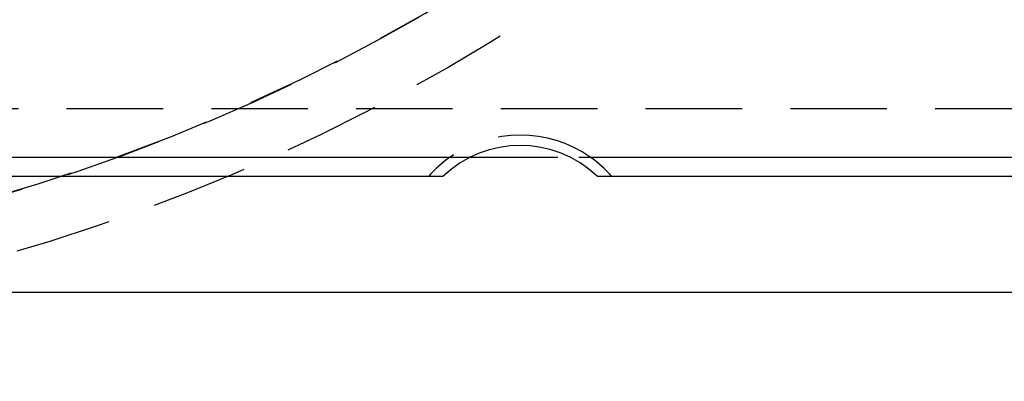
# Model space of a CAD drawing. Extents: x 516 to 1120, y -183 to 280.
# Drawn here: x 631 to 656, y -135 to -126 of the extents above; entities that cross this region are included whole.
import ezdxf

# ---------------------------------------------------------------- set-up
doc = ezdxf.new("R2010")
doc.units = 0
doc.header["$LTSCALE"] = 10
doc.linetypes.add('VERDECKT', pattern=[0.375, 0.25, -0.125])
doc.layers.get('0').update_dxf_attribs({"linetype": 'CONTINUOUS'})
doc.layers.add('STEMPEL', color=3, linetype='CONTINUOUS')

# ---------------------------------------------------------------- blocks, each defined once
blk = doc.blocks.new('A$C13E789AB')
at = {"color": 1, "linetype": 'VERDECKT'}
for p, q in [((249.298, 111.153), (160.298, 111.153)), ((230.776, 109.903), (233.82, 109.903))]:
    blk.add_line(p, q, dxfattribs=at)
for p, q in [((178.82, 109.903), (230.776, 109.903)), ((233.82, 109.903), (249.298, 109.903)), ((230.298, 109.403), (179.298, 109.403)), ((252.298, 109.403), (234.298, 109.403)), ((154.298, 106.403), (255.298, 106.403))]:
    blk.add_line(p, q)
blk.add_circle((204.798, 156.903), 100.445)
for radius in [99.823, 51.5, 50, 43.5]:
    blk.add_circle((204.798, 156.903), radius, dxfattribs=at)
for centre, radius, start, end in [((204.798, 156.903), 50, 44.9866, 315.0134), ((232.298, 107.303), 3.17, 55.0944, 124.9056)]:
    blk.add_arc(centre, radius, start, end, dxfattribs=at)
for radius, start, end in [(2.9, 46.3972, 133.6028), (3.17, 124.9056, 138.5179), (3.17, 41.4821, 55.0944)]:
    blk.add_arc((232.298, 107.303), radius, start, end)

msp = doc.modelspace()

# ---------------------------------------------------------------- block references
at = {"layer": 'STEMPEL'}
msp.add_blockref('A$C13E789AB', (411.472, -238.982, -48.877), dxfattribs=at)

doc.saveas('drawing.dxf')
